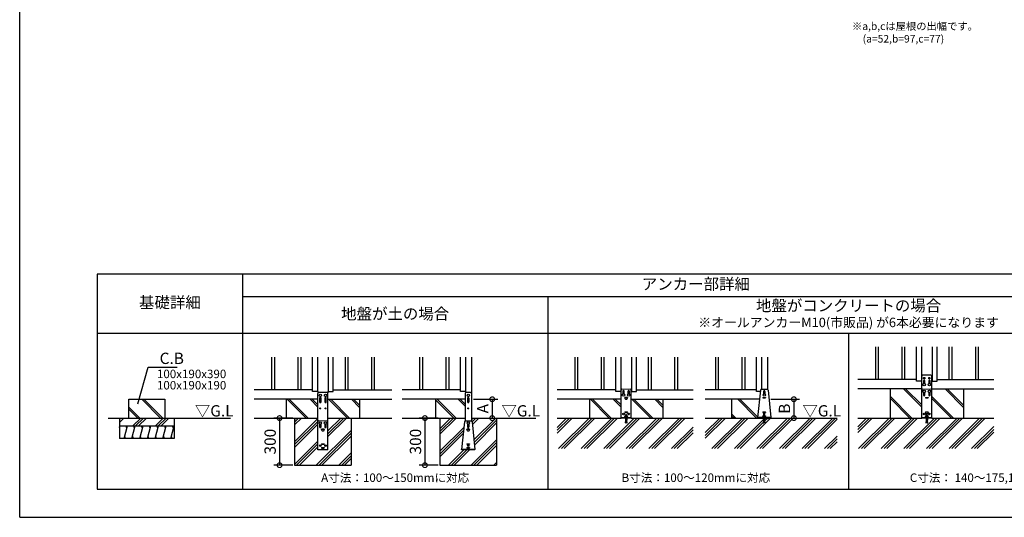
# Model space of a CAD drawing. Extents: x 220 to 16307, y -219 to 11106.
# Drawn here: x 220 to 10666, y 0 to 5281 of the extents above; entities that cross this region are included whole.
import ezdxf
from ezdxf.enums import TextEntityAlignment as Align

# ---------------------------------------------------------------- set-up
doc = ezdxf.new("R2010")
doc.units = 0
doc.header["$LTSCALE"] = 20
doc.header["$PDMODE"] = 3
doc.header["$PDSIZE"] = 2
doc.linetypes.add('HIDDEN', pattern=[0.375, 0.25, -0.125])
doc.layers.get('0').update_dxf_attribs({"linetype": 'CONTINUOUS'})
doc.layers.get('DEFPOINTS').update_dxf_attribs({"linetype": 'CONTINUOUS'})
for name, color, linetype in [('ブロック', 5, 'CONTINUOUS'), ('仕様書枠', 230, 'CONTINUOUS'), ('寸法', 4, 'CONTINUOUS'), ('文字', 7, 'CONTINUOUS'), ('破線', 2, 'HIDDEN'), ('細線', 5, 'CONTINUOUS'), ('部品1', 7, 'CONTINUOUS'), ('Ｇ．Ｌ', 30, 'CONTINUOUS')]:
    doc.layers.add(name, color=color, linetype=linetype)
doc.styles.add('MSPゴシック', font='txt')
doc.styles.add('STYLE1', font='isocp.shx', dxfattribs={"bigfont": 'bigfont.shx'})
doc.styles.add('STYLE2', font='txt')
doc.dimstyles.new('INABA_S40G', dxfattribs={"dimscale": 40, "dimtxt": 3, "dimasz": 2.5, "dimexe": 1.5, "dimexo": 0.5, "dimgap": 1, "dimtad": 3, "dimdec": 1, "dimdsep": 46, "dimtxsty": 'STYLE1', "dimblk1": 'DOTSMALL', "dimblk2": 'DOTSMALL', "dimsah": 1, "dimcen": 0, "dimclrt": 7, "dimadec": 0, "dimazin": 0, "dimtfac": 1, "dimtdec": 4, "dimtix": 1, "dimtmove": 0, "dimatfit": 3, "dimldrblk": 'DOTSMALL', "dimfxl": 1, "dimtolj": 1, "dimtzin": 0, "dimarcsym": 0})
doc.dimstyles.new('イナバ組説60', dxfattribs={"dimscale": 35, "dimtxt": 4, "dimasz": 2.5, "dimexe": 1.5, "dimexo": 0.5, "dimgap": 1, "dimtad": 3, "dimdec": 1, "dimdsep": 46, "dimtxsty": 'MSPゴシック', "dimblk1": 'DOTSMALL', "dimblk2": 'DOTSMALL', "dimsah": 1, "dimcen": 0, "dimclrt": 7, "dimadec": 0, "dimazin": 0, "dimtfac": 1, "dimtdec": 1, "dimtix": 1, "dimtmove": 0, "dimatfit": 3, "dimldrblk": 'DOTSMALL', "dimfxl": 1, "dimtolj": 1, "dimtzin": 0, "dimarcsym": 0})

# ---------------------------------------------------------------- blocks, each defined once
blk = doc.blocks.new('_DOTSMALL')
at = {"color": 0, "linetype": 'ByBlock', "ltscale": 50, "const_width": 0.5}
blk.add_lwpolyline([(-0.0625, 0, 1), (0.0625, 0, 1)], format="xyb", close=True, dxfattribs=at)
blk = doc.blocks.new('*D15')
at = {"layer": 'DEFPOINTS', "color": 0, "ltscale": 50}
for p in [(5013, 1253), (5067, 1053), (5233, 1053)]:
    blk.add_point(p, dxfattribs=at)
at = {"layer": '寸法', "color": 0, "lineweight": -2, "ltscale": 50}
for p, q in [((5033, 1253), (5293, 1253)), ((5233, 1253), (5233, 1053)), ((5087, 1053), (5293, 1053))]:
    blk.add_line(p, q, dxfattribs=at)
at = {"layer": '寸法', "color": 0, "lineweight": -2, "ltscale": 50, "xscale": 100, "yscale": 100, "zscale": 100}
for p, rotation in [((5233, 1253), 90), ((5233, 1053), 270)]:
    blk.add_blockref('_DOTSMALL', p, dxfattribs=dict(at, rotation=rotation))
at = {"layer": '寸法', "color": 7, "ltscale": 50, "insert": (5133, 1153), "char_height": 120, "attachment_point": 5, "rotation": 90, "style": 'STYLE1'}
blk.add_mtext('\\A1;A', dxfattribs=at)
blk = doc.blocks.new('*D16')
at = {"layer": 'DEFPOINTS', "color": 0, "ltscale": 50}
for p in [(8169, 1253), (8207, 1053), (8433, 1053)]:
    blk.add_point(p, dxfattribs=at)
at = {"layer": '寸法', "color": 0, "lineweight": -2, "ltscale": 50}
for p, q in [((8189, 1253), (8493, 1253)), ((8433, 1253), (8433, 1053)), ((8227, 1053), (8493, 1053))]:
    blk.add_line(p, q, dxfattribs=at)
at = {"layer": '寸法', "color": 0, "lineweight": -2, "ltscale": 50, "xscale": 100, "yscale": 100, "zscale": 100}
for p, rotation in [((8433, 1253), 90), ((8433, 1053), 270)]:
    blk.add_blockref('_DOTSMALL', p, dxfattribs=dict(at, rotation=rotation))
at = {"layer": '寸法', "color": 7, "ltscale": 50, "insert": (8333, 1153), "char_height": 120, "attachment_point": 5, "rotation": 90, "style": 'STYLE1'}
blk.add_mtext('\\A1;B', dxfattribs=at)
blk = doc.blocks.new('*D18')
at = {"layer": 'DEFPOINTS', "color": 0, "ltscale": 50}
for p in [(3137, 1053), (2977, 553), (3137, 553)]:
    blk.add_point(p, dxfattribs=at)
at = {"layer": '寸法', "color": 0, "lineweight": -2, "ltscale": 50}
for p, q in [((3117, 1053), (2917, 1053)), ((2977, 1053), (2977, 553)), ((3117, 553), (2917, 553))]:
    blk.add_line(p, q, dxfattribs=at)
at = {"layer": '寸法', "color": 0, "lineweight": -2, "ltscale": 50, "xscale": 100, "yscale": 100, "zscale": 100}
for p, rotation in [((2977, 1053), 90), ((2977, 553), 270)]:
    blk.add_blockref('_DOTSMALL', p, dxfattribs=dict(at, rotation=rotation))
at = {"layer": '寸法', "color": 7, "ltscale": 50, "insert": (2877, 803), "char_height": 120, "attachment_point": 5, "rotation": 90, "style": 'STYLE1'}
blk.add_mtext('\\A1;300', dxfattribs=at)
blk = doc.blocks.new('*D19')
at = {"layer": 'DEFPOINTS', "color": 0, "ltscale": 50}
for p in [(4679, 1053), (4519, 553), (4679, 553)]:
    blk.add_point(p, dxfattribs=at)
at = {"layer": '寸法', "color": 0, "lineweight": -2, "ltscale": 50}
for p, q in [((4659, 1053), (4459, 1053)), ((4519, 1053), (4519, 553)), ((4659, 553), (4459, 553))]:
    blk.add_line(p, q, dxfattribs=at)
at = {"layer": '寸法', "color": 0, "lineweight": -2, "ltscale": 50, "xscale": 100, "yscale": 100, "zscale": 100}
for p, rotation in [((4519, 1053), 90), ((4519, 553), 270)]:
    blk.add_blockref('_DOTSMALL', p, dxfattribs=dict(at, rotation=rotation))
at = {"layer": '寸法', "color": 7, "ltscale": 50, "insert": (4419, 803), "char_height": 120, "attachment_point": 5, "rotation": 90, "style": 'STYLE1'}
blk.add_mtext('\\A1;300', dxfattribs=at)

msp = doc.modelspace()

# ---------------------------------------------------------------- hatches: boundary and pattern name
at = {"layer": '細線', "ltscale": 50}
h = msp.add_hatch(dxfattribs=at)
h.set_pattern_fill('JIS_LC_8A', color=256, scale=22, angle=90)
h.set_pattern_definition([(135, (2175.65, -1165.9), (-121.3395, -121.3395), []), (135, (2175.65, -1143.9), (-121.3395, -121.3395), [])])
h.paths.add_polyline_path([(9789.35, 1362.98), (9453.36, 1362.98), (9453.36, 1052.98), (9789.35, 1052.98)])
h = msp.add_hatch(dxfattribs=at)
h.set_pattern_fill('JIS_LC_8A', color=256, scale=22, angle=90)
h.set_pattern_definition([(135, (2615.65, -1165.9), (-121.3395, -121.3395), []), (135, (2615.65, -1143.9), (-121.3395, -121.3395), [])])
h.paths.add_polyline_path([(10233.36, 1362.98), (9897.35, 1362.98), (9897.35, 1052.98), (10233.36, 1052.98)])
h = msp.add_hatch(dxfattribs=at)
h.set_pattern_fill('JIS_LC_8A', color=256, scale=22, angle=90)
h.set_pattern_definition([(135, (-3832.28, -1165.9), (-121.3395, -121.3395), []), (135, (-3832.28, -1143.9), (-121.3395, -121.3395), [])])
h.paths.add_polyline_path([(1758.02, 1252.98), (1378.02, 1252.98), (1378.02, 1052.98), (1758.02, 1052.98)])
h = msp.add_hatch(dxfattribs=at)
h.set_pattern_fill('JIS_LC_8A', color=256, scale=22, angle=90)
h.set_pattern_definition([(135, (-4231.1, -1165.9), (-121.3395, -121.3395), []), (135, (-4231.1, -1143.9), (-121.3395, -121.3395), [])])
h.paths.add_polyline_path([(3382.6, 1252.98), (3046.6, 1252.98), (3046.6, 1052.98), (3382.6, 1052.98)])
h = msp.add_hatch(dxfattribs=at)
h.set_pattern_fill('JIS_LC_8A', color=256, scale=22, angle=90)
h.set_pattern_definition([(135, (-3791.1, -1165.9), (-121.3395, -121.3395), []), (135, (-3791.1, -1143.9), (-121.3395, -121.3395), [])])
h.paths.add_polyline_path([(3826.6, 1252.98), (3490.6, 1252.98), (3490.6, 1052.98), (3826.6, 1052.98)])
h = msp.add_hatch(dxfattribs=at)
h.set_pattern_fill('JIS_LC_8A', color=256, scale=22, angle=90)
h.set_pattern_definition([(135, (-2661.1, -1165.9), (-121.3395, -121.3395), []), (135, (-2661.1, -1143.9), (-121.3395, -121.3395), [])])
h.paths.add_polyline_path([(4944.6, 1252.98), (4632.6, 1252.98), (4632.6, 1052.98), (4944.6, 1052.98)])
h = msp.add_hatch(dxfattribs=at)
h.set_pattern_fill('JIS_LC_8A', color=256, scale=22, angle=90)
h.set_pattern_definition([(135, (-1014.35, -1165.9), (-121.3395, -121.3395), []), (135, (-1014.35, -1143.9), (-121.3395, -121.3395), [])])
h.paths.add_polyline_path([(6599.35, 1252.98), (6263.35, 1252.98), (6263.35, 1052.98), (6599.35, 1052.98)])
h = msp.add_hatch(dxfattribs=at)
h.set_pattern_fill('JIS_LC_8A', color=256, scale=22, angle=90)
h.set_pattern_definition([(135, (-574.35, -1165.9), (-121.3395, -121.3395), []), (135, (-574.35, -1143.9), (-121.3395, -121.3395), [])])
h.paths.add_polyline_path([(7043.35, 1252.98), (6707.35, 1252.98), (6707.35, 1052.98), (7043.35, 1052.98)])
h = msp.add_hatch(dxfattribs=at)
h.set_pattern_fill('JIS_LC_8A', color=256, scale=22, angle=90)
h.set_pattern_definition([(135, (-1195.27, -1848.82), (-121.3395, -121.3395), []), (135, (-1195.27, -1826.82), (-121.3395, -121.3395), [])])
h.paths.add_polyline_path([(8068.05, 1252.98), (7772.6, 1252.98), (7772.6, 1052.98), (8048.6, 1052.98), (8048.6, 1057.58)])
h = msp.add_hatch(dxfattribs=at)
h.set_pattern_fill('PLAST', color=256, scale=26.7, angle=225)
h.set_pattern_definition([(225, (-3832.28, -1165.9), (119.8864, -119.8864), []), (225, (-3817.3, -1180.9), (119.8864, -119.8864), []), (225, (-3802.3, -1195.88), (119.8864, -119.8864), [])])
h.paths.add_polyline_path([(1858.02, 1052.98), (1278.02, 1052.98), (1278.02, 969.65), (1858.02, 969.65)])
at = {"layer": '細線', "linetype": 'HIDDEN', "ltscale": 10}
h = msp.add_hatch(dxfattribs=at)
h.set_pattern_fill('PLAST', color=256, scale=26.667, angle=45)
h.paths.add_polyline_path([(3490.59, 716.38), (3382.59, 716.38), (3382.6, 1052.98), (3136.59, 1052.98), (3136.59, 552.98), (3736.59, 552.98), (3736.59, 1052.98), (3490.6, 1052.98)])
h = msp.add_hatch(dxfattribs=at)
h.set_pattern_fill('PLAST', color=256, scale=26.666667, angle=45)
h.set_pattern_definition([(45, (-196126.11, 33323.2), (-119.73675, 119.73675), []), (45, (-196141.08, 33338.16), (-119.73675, 119.73675), []), (45, (-196156.05, 33353.13), (-119.73675, 119.73675), [])])
edge = h.paths.add_edge_path()
edge.add_line((5278.6, 1052.98), (5012.6, 1052.98))
edge.add_line((5012.6, 1052.98), (5012.6, 1021.9))
edge.add_arc((5009.54, 1012.38), 10, 5.684242, 72.217412, ccw=False)
edge.add_line((5019.5, 1013.37), (5049.06, 716.38))
edge.add_line((5049.06, 716.38), (4908.14, 716.38))
edge.add_line((4908.14, 716.38), (4937.7, 1013.37))
edge.add_arc((4947.65, 1012.38), 10, 107.782588, 174.315758, ccw=False)
edge.add_line((4944.6, 1021.9), (4944.6, 1052.98))
edge.add_line((4944.6, 1052.98), (4678.6, 1052.98))
edge.add_line((4678.6, 1052.98), (4678.6, 552.98))
edge.add_line((4678.6, 552.98), (5278.6, 552.98))
edge.add_line((5278.6, 552.98), (5278.6, 1052.98))
at = {"layer": '細線', "ltscale": 50}
h = msp.add_hatch(dxfattribs=at)
h.set_pattern_fill('PLAST', color=256, scale=26.667, angle=45)
h.paths.add_polyline_path([(7363.55, 1052.98), (6707.35, 1052.98), (6599.35, 1052.98), (5923.16, 1052.98), (5923.16, 728.6), (7363.55, 728.6)])
h.paths.add_polyline_path([(6651.52, 1025.66), (6651.43, 1025.09), (6653.35, 1025.38)], flags=16)
h.paths.add_polyline_path([(6664.02, 1002.71), (6658.74, 1001.92), (6655.77, 1021.7), (6661.05, 1022.49)], flags=16)
h = msp.add_hatch(dxfattribs=at)
h.set_pattern_fill('PLAST', color=256, scale=26.666667, angle=45)
h.set_pattern_definition([(45, (-191362.24, 36907.07), (-119.73675, 119.73675), []), (45, (-191377.21, 36922.03), (-119.73675, 119.73675), []), (45, (-191392.18, 36937), (-119.73675, 119.73675), [])])
h.paths.add_polyline_path([(8893.42, 1052.98), (8125.27, 1052.98), (8125.27, 1029.38), (8129.27, 1002.71), (8123.99, 1001.92), (8119.87, 1029.38), (8117.33, 1029.38), (8113.21, 1001.92), (8107.93, 1002.71), (8111.93, 1029.38), (8111.93, 1052.98), (7493.15, 1052.98), (7493.15, 728.6), (8893.42, 728.6)])
h = msp.add_hatch(dxfattribs=at)
h.set_pattern_fill('PLAST', color=256, scale=26.7, angle=45)
h.set_pattern_definition([(45, (-13795.57, 51.96), (-119.8864, 119.8864), []), (45, (-13810.55, 66.95), (-119.8864, 119.8864), []), (45, (-13825.54, 81.94), (-119.8864, 119.8864), [])])
h.paths.add_polyline_path([(10553.55, 1052.98), (9897.35, 1052.98), (9789.35, 1052.98), (9113.16, 1052.98), (9113.16, 728.6), (10553.55, 728.6)])
h.paths.add_polyline_path([(9841.52, 1025.66), (9841.43, 1025.09), (9843.35, 1025.38)], flags=16)
h.paths.add_polyline_path([(9854.02, 1002.71), (9848.74, 1001.92), (9845.78, 1021.7), (9851.05, 1022.49)], flags=16)
h = msp.add_hatch(dxfattribs=at)
h.set_pattern_fill('LINE', color=256, scale=25, angle=75, style=0)
h.set_pattern_definition([(75, (-10098.38, 9098.62), (-76.67036, 20.54376), [])])
h.paths.add_polyline_path([(1858.02, 836.31), (1858.02, 969.65), (1278.02, 969.65), (1278.02, 836.31)])

# ---------------------------------------------------------------- linework, layer by layer
at = {"layer": 'ブロック', "color": 0}
for p, q in [((9733.36, 1444.98), (9733.36, 1810.11)), ((9787.36, 1810.11), (9787.36, 1444.98)), ((9899.36, 1810.11), (9899.36, 1444.98)), ((9953.36, 1444.98), (9953.36, 1810.11)), ((3326.6, 1334.98), (3326.6, 1700.11)), ((3380.6, 1700.11), (3380.6, 1334.98)), ((3492.6, 1700.11), (3492.6, 1334.98)), ((3546.6, 1334.98), (3546.6, 1700.11)), ((4896.6, 1334.98), (4896.6, 1700.11)), ((4950.6, 1700.11), (4950.6, 1324.55)), ((5012.6, 1700.11), (5012.6, 1052.98)), ((6543.35, 1334.98), (6543.35, 1700.11)), ((6597.35, 1700.11), (6597.35, 1334.98)), ((6709.35, 1700.11), (6709.35, 1334.98)), ((6763.35, 1334.98), (6763.35, 1700.11)), ((8036.6, 1334.98), (8036.6, 1700.11)), ((8090.6, 1700.11), (8090.6, 1358.98)), ((8152.6, 1700.11), (8152.6, 1358.5)), ((9733.36, 1462.98), (9113.16, 1462.98)), ((9953.36, 1462.98), (10553.55, 1462.98)), ((8087.65, 1358.98), (8149.55, 1358.98)), ((9789.35, 1362.98), (9113.16, 1362.98)), ((9789.35, 1444.98), (9733.36, 1444.98)), ((9897.35, 1444.98), (9953.36, 1444.98)), ((9897.35, 1362.98), (10553.55, 1362.98)), ((3326.6, 1352.98), (2706.4, 1352.98)), ((3384.6, 1334.98), (3326.6, 1334.98)), ((3384.6, 1334.98), (3384.6, 1321.38)), ((3488.6, 1334.98), (3546.6, 1334.98)), ((3488.6, 1334.98), (3488.6, 1321.38)), ((3546.6, 1352.98), (4166.8, 1352.98)), ((4896.6, 1352.98), (4276.4, 1352.98)), ((4950.6, 1334.98), (4896.6, 1334.98)), ((4944.6, 1315.38), (4944.6, 1021.9)), ((5002.75, 1325.38), (4954.45, 1325.38)), ((5012.6, 1315.38), (5012.6, 1021.9)), ((6543.35, 1352.98), (5923.16, 1352.98)), ((6599.35, 1334.98), (6543.35, 1334.98)), ((6707.35, 1334.98), (6763.35, 1334.98)), ((6763.35, 1352.98), (7363.55, 1352.98)), ((8036.6, 1352.98), (7493.15, 1352.98)), ((8076.21, 1334.98), (8036.6, 1334.98)), ((8077.7, 1349.97), (8048.6, 1057.58)), ((8159.5, 1349.97), (8188.6, 1057.58)), ((3382.6, 1252.98), (2706.4, 1252.98)), ((3490.6, 1252.98), (4166.8, 1252.98)), ((4944.6, 1252.98), (4276.4, 1252.98)), ((6599.35, 1252.98), (5923.16, 1252.98)), ((6707.35, 1252.98), (7363.55, 1252.98)), ((8068.05, 1252.98), (7493.15, 1252.98)), ((6633.35, 1059.58), (6673.35, 1059.58)), ((6633.35, 1057.58), (6633.35, 1059.58)), ((6642.02, 1070.25), (6640.02, 1068.25)), ((6640.02, 1059.58), (6640.02, 1068.25)), ((6640.02, 1068.25), (6666.68, 1068.25)), ((6642.02, 1070.25), (6664.68, 1070.25)), ((6643.35, 1071.18), (6646.68, 1071.18)), ((6643.35, 1071.18), (6643.35, 1070.25)), ((6646.68, 1084.25), (6660.02, 1084.25)), ((6646.68, 1059.58), (6646.68, 1084.25)), ((6646.68, 1052.98), (6646.68, 1029.38)), ((6648.68, 1092.42), (6658.02, 1092.42)), ((6648.68, 1089.75), (6648.68, 1092.42)), ((6648.68, 1089.75), (6658.02, 1089.75)), ((6650.02, 1084.25), (6650.02, 1089.75)), ((6656.68, 1084.25), (6656.68, 1089.75)), ((6658.02, 1089.75), (6658.02, 1092.42)), ((6660.02, 1059.58), (6660.02, 1084.25)), ((6660.02, 1071.18), (6663.35, 1071.18)), ((6660.02, 1052.98), (6660.02, 1029.38)), ((6663.35, 1071.18), (6663.35, 1070.25)), ((6664.68, 1070.25), (6666.68, 1068.25)), ((6666.68, 1059.58), (6666.68, 1068.25)), ((6673.35, 1057.58), (6673.35, 1059.58)), ((8188.6, 1057.58), (8048.6, 1057.58)), ((8048.6, 1052.98), (8048.6, 1057.58)), ((8188.6, 1052.98), (8048.6, 1052.98)), ((8098.6, 1059.58), (8138.6, 1059.58)), ((8098.6, 1057.58), (8098.6, 1059.58)), ((8107.27, 1070.25), (8105.27, 1068.25)), ((8105.27, 1059.58), (8105.27, 1068.25)), ((8105.27, 1068.25), (8131.93, 1068.25)), ((8107.27, 1070.25), (8129.93, 1070.25)), ((8108.6, 1071.18), (8111.93, 1071.18)), ((8108.6, 1071.18), (8108.6, 1070.25)), ((8111.93, 1084.25), (8125.27, 1084.25)), ((8111.93, 1059.58), (8111.93, 1084.25)), ((8111.93, 1052.98), (8111.93, 1029.38)), ((8113.93, 1092.42), (8123.27, 1092.42)), ((8113.93, 1089.75), (8113.93, 1092.42)), ((8113.93, 1089.75), (8123.27, 1089.75)), ((8115.27, 1084.25), (8115.27, 1089.75)), ((8121.93, 1084.25), (8121.93, 1089.75)), ((8123.27, 1089.75), (8123.27, 1092.42)), ((8125.27, 1059.58), (8125.27, 1084.25)), ((8125.27, 1071.18), (8128.6, 1071.18)), ((8125.27, 1052.98), (8125.27, 1029.38)), ((8128.6, 1071.18), (8128.6, 1070.25)), ((8129.93, 1070.25), (8131.93, 1068.25)), ((8131.93, 1059.58), (8131.93, 1068.25)), ((8138.6, 1057.58), (8138.6, 1059.58)), ((8188.6, 1052.98), (8188.6, 1057.58)), ((9823.35, 1059.58), (9863.35, 1059.58)), ((9823.35, 1057.58), (9823.35, 1059.58)), ((9832.02, 1070.25), (9830.02, 1068.25)), ((9830.02, 1059.58), (9830.02, 1068.25)), ((9830.02, 1068.25), (9856.68, 1068.25)), ((9832.02, 1070.25), (9854.68, 1070.25)), ((9833.35, 1071.18), (9836.68, 1071.18)), ((9833.35, 1071.18), (9833.35, 1070.25)), ((9836.68, 1084.25), (9850.02, 1084.25)), ((9836.68, 1059.58), (9836.68, 1084.25)), ((9836.68, 1052.98), (9836.68, 1029.38)), ((9838.68, 1092.42), (9848.02, 1092.42)), ((9838.68, 1089.75), (9838.68, 1092.42)), ((9838.68, 1089.75), (9848.02, 1089.75)), ((9840.02, 1084.25), (9840.02, 1089.75)), ((9846.68, 1084.25), (9846.68, 1089.75)), ((9848.02, 1089.75), (9848.02, 1092.42)), ((9850.02, 1059.58), (9850.02, 1084.25)), ((9850.02, 1071.18), (9853.35, 1071.18)), ((9850.02, 1052.98), (9850.02, 1029.38)), ((9853.35, 1071.18), (9853.35, 1070.25)), ((9854.68, 1070.25), (9856.68, 1068.25)), ((9856.68, 1059.58), (9856.68, 1068.25)), ((9863.35, 1057.58), (9863.35, 1059.58)), ((4937.7, 1013.37), (4908.6, 720.98)), ((4947.65, 1022.38), (5009.54, 1022.38)), ((5019.5, 1013.37), (5048.6, 720.98)), ((6646.68, 1029.38), (6642.68, 1002.71)), ((6642.68, 1002.71), (6647.96, 1001.92)), ((6643.28, 1006.67), (6648.55, 1005.88)), ((6643.87, 1010.62), (6649.14, 1009.83)), ((6644.46, 1014.58), (6649.74, 1013.79)), ((6645.06, 1018.54), (6650.33, 1017.75)), ((6645.65, 1022.49), (6650.92, 1021.7)), ((6646.24, 1026.45), (6651.52, 1025.66)), ((6652.08, 1029.38), (6647.96, 1001.92)), ((6652.08, 1029.38), (6654.62, 1029.38)), ((6658.74, 1001.92), (6654.62, 1029.38)), ((6655.18, 1025.66), (6660.46, 1026.45)), ((6655.77, 1021.7), (6661.05, 1022.49)), ((6656.37, 1017.75), (6661.64, 1018.54)), ((6656.96, 1013.79), (6662.24, 1014.58)), ((6657.55, 1009.83), (6662.83, 1010.62)), ((6658.15, 1005.88), (6663.42, 1006.67)), ((6658.74, 1001.92), (6664.02, 1002.71)), ((6664.02, 1002.71), (6660.02, 1029.38)), ((8111.93, 1029.38), (8107.93, 1002.71)), ((8107.93, 1002.71), (8113.21, 1001.92)), ((8108.53, 1006.67), (8113.8, 1005.88)), ((8109.12, 1010.62), (8114.39, 1009.83)), ((8109.71, 1014.58), (8114.99, 1013.79)), ((8110.31, 1018.54), (8115.58, 1017.75)), ((8110.9, 1022.49), (8116.17, 1021.7)), ((8111.49, 1026.45), (8116.77, 1025.66)), ((8117.33, 1029.38), (8113.21, 1001.92)), ((8117.33, 1029.38), (8119.87, 1029.38)), ((8123.99, 1001.92), (8119.87, 1029.38)), ((8120.43, 1025.66), (8125.71, 1026.45)), ((8121.03, 1021.7), (8126.3, 1022.49)), ((8121.62, 1017.75), (8126.89, 1018.54)), ((8122.21, 1013.79), (8127.49, 1014.58)), ((8122.81, 1009.83), (8128.08, 1010.62)), ((8123.4, 1005.88), (8128.67, 1006.67)), ((8123.99, 1001.92), (8129.27, 1002.71)), ((8129.27, 1002.71), (8125.27, 1029.38)), ((9836.68, 1029.38), (9832.68, 1002.71)), ((9832.68, 1002.71), (9837.96, 1001.92)), ((9833.28, 1006.67), (9838.55, 1005.88)), ((9833.87, 1010.62), (9839.14, 1009.83)), ((9834.46, 1014.58), (9839.74, 1013.79)), ((9835.06, 1018.54), (9840.33, 1017.75)), ((9835.65, 1022.49), (9840.92, 1021.7)), ((9836.24, 1026.45), (9841.52, 1025.66)), ((9842.08, 1029.38), (9837.96, 1001.92)), ((9842.08, 1029.38), (9844.62, 1029.38)), ((9848.74, 1001.92), (9844.62, 1029.38)), ((9845.18, 1025.66), (9850.46, 1026.45)), ((9845.78, 1021.7), (9851.05, 1022.49)), ((9846.37, 1017.75), (9851.64, 1018.54)), ((9846.96, 1013.79), (9852.24, 1014.58)), ((9847.56, 1009.83), (9852.83, 1010.62)), ((9848.15, 1005.88), (9853.42, 1006.67)), ((9848.74, 1001.92), (9854.02, 1002.71)), ((9854.02, 1002.71), (9850.02, 1029.38)), ((5048.6, 720.98), (4908.6, 720.98)), ((4908.6, 716.38), (4908.6, 720.98)), ((5048.6, 716.38), (4908.6, 716.38)), ((5048.6, 716.38), (5048.6, 720.98))]:
    msp.add_line(p, q, dxfattribs=at)
at = {"layer": 'ブロック', "color": 0, "ltscale": 50}
for p, q in [((9453.36, 1362.98), (9453.36, 1052.98)), ((10233.36, 1362.98), (10233.36, 1052.98)), ((3046.6, 1252.98), (3046.6, 1052.98)), ((3826.6, 1252.98), (3826.6, 1052.98)), ((4632.6, 1252.98), (4632.6, 1052.98)), ((6263.35, 1252.98), (6263.35, 1052.98)), ((7043.35, 1252.98), (7043.35, 1052.98)), ((7772.6, 1252.98), (7772.6, 1052.98)), ((1278.02, 1052.98), (1278.02, 836.31)), ((1858.02, 1052.98), (1858.02, 836.31)), ((3136.59, 1052.98), (3136.59, 552.98)), ((3736.59, 1052.98), (3736.59, 552.98)), ((4678.6, 1052.98), (4678.6, 552.98)), ((5278.6, 1052.98), (5278.6, 552.98)), ((1278.02, 969.65), (1858.02, 969.65)), ((1858.02, 836.31), (1278.02, 836.31)), ((3136.59, 552.98), (3736.59, 552.98)), ((4678.6, 552.98), (5278.6, 552.98))]:
    msp.add_line(p, q, dxfattribs=at)
at = {"layer": 'ブロック', "color": 0}
for centre in [(9815.36, 1406.98), (9871.36, 1406.98), (3408.6, 1295.38), (3464.6, 1295.38), (4978.6, 1295.38), (6625.35, 1296.98), (6681.35, 1296.98), (8118.6, 1296.98), (9815.36, 1336.98), (9871.36, 1336.98)]:
    msp.add_circle(centre, 13, dxfattribs=at)
for centre, start, end in [((8087.65, 1348.98), 90, 174.315758), ((8149.55, 1348.98), 5.684242, 90), ((4954.6, 1315.38), 90, 180), ((5002.6, 1315.38), 0, 90), ((4947.65, 1012.38), 90, 174.315758), ((5009.54, 1012.38), 5.684242, 90)]:
    msp.add_arc(centre, 10, start, end, dxfattribs=at)
at = {"layer": 'ブロック'}
for centre, radius, start, end in [((6643.35, 1065.24), 4.49, 42.080488, 137.919512), ((6653.35, 1054.19), 15.56, 64.630202, 115.369798), ((6663.35, 1065.24), 4.49, 42.080488, 137.919512), ((8108.6, 1065.24), 4.49, 42.080488, 137.919512), ((8118.6, 1054.19), 15.56, 64.630202, 115.369798), ((8128.6, 1065.24), 4.49, 42.080488, 137.919512), ((9833.35, 1065.24), 4.49, 42.080488, 137.919512), ((9843.35, 1054.19), 15.56, 64.630202, 115.369798), ((9853.35, 1065.24), 4.49, 42.080488, 137.919512)]:
    msp.add_arc(centre, radius, start, end, dxfattribs=at)
at = {"layer": '仕様書枠', "ltscale": 50}
for q in [(220, 11105.6), (16307.2, 0), (16307.2, 0)]:
    msp.add_line((220, 0), q, dxfattribs=at)
at = {"layer": '破線', "ltscale": 5}
for p, q in [((4944.6, 1052.98), (4944.6, 1021.9)), ((5012.6, 1052.98), (5012.6, 1021.9))]:
    msp.add_line(p, q, dxfattribs=at)
at = {"layer": '細線', "ltscale": 50}
for p, q in [((9298.36, 1810.11), (9298.36, 1462.98)), ((9328.36, 1810.11), (9328.36, 1462.98)), ((9578.36, 1810.11), (9578.36, 1462.98)), ((9608.36, 1810.11), (9608.36, 1462.98)), ((10078.36, 1810.11), (10078.36, 1462.98)), ((10108.36, 1810.11), (10108.36, 1462.98)), ((10358.36, 1810.11), (10358.36, 1462.98)), ((10388.36, 1810.11), (10388.36, 1462.98)), ((2891.6, 1700.11), (2891.6, 1352.98)), ((2921.6, 1700.11), (2921.6, 1352.98)), ((3171.6, 1700.11), (3171.6, 1352.98)), ((3201.6, 1700.11), (3201.6, 1352.98)), ((3671.6, 1700.11), (3671.6, 1352.98)), ((3701.6, 1700.11), (3701.6, 1352.98)), ((3951.6, 1700.11), (3951.6, 1352.98)), ((3981.6, 1700.11), (3981.6, 1352.98)), ((4461.6, 1700.11), (4461.6, 1352.98)), ((4491.6, 1700.11), (4491.6, 1352.98)), ((4741.6, 1700.11), (4741.6, 1352.98)), ((4771.6, 1700.11), (4771.6, 1352.98)), ((6108.35, 1700.11), (6108.35, 1352.98)), ((6138.35, 1700.11), (6138.35, 1352.98)), ((6388.35, 1700.11), (6388.35, 1352.98)), ((6418.35, 1700.11), (6418.35, 1352.98)), ((6888.35, 1700.11), (6888.35, 1352.98)), ((6918.35, 1700.11), (6918.35, 1352.98)), ((7168.35, 1700.11), (7168.35, 1352.98)), ((7198.35, 1700.11), (7198.35, 1352.98)), ((7601.6, 1700.11), (7601.6, 1352.98)), ((7631.6, 1700.11), (7631.6, 1352.98)), ((7881.6, 1700.11), (7881.6, 1352.98)), ((7911.6, 1700.11), (7911.6, 1352.98)), ((1357.03, 941.66), (1349.53, 969.65)), ((1439.2, 941.66), (1431.7, 969.65)), ((1521.38, 941.66), (1513.88, 969.65)), ((1603.55, 941.66), (1596.05, 969.65)), ((1685.73, 941.66), (1678.23, 969.65)), ((1767.9, 941.66), (1760.4, 969.65)), ((1850.08, 941.66), (1842.58, 969.65)), ((1343.8, 836.31), (1336.3, 864.3)), ((1425.97, 836.31), (1418.47, 864.3)), ((1508.15, 836.31), (1500.65, 864.3)), ((1590.32, 836.31), (1582.82, 864.3)), ((1672.5, 836.31), (1665, 864.3)), ((1754.67, 836.31), (1747.17, 864.3)), ((1836.85, 836.31), (1829.35, 864.3))]:
    msp.add_line(p, q, dxfattribs=at)
at = {"layer": '細線'}
for p, q in [((9807.36, 1446.98), (9807.36, 1417.23)), ((9823.36, 1417.23), (9823.36, 1446.98)), ((9863.36, 1446.98), (9863.36, 1417.23)), ((9879.36, 1417.23), (9879.36, 1446.98)), ((3400.6, 1265.38), (3400.6, 1225.38)), ((3416.6, 1225.38), (3416.6, 1265.38)), ((3456.6, 1265.38), (3456.6, 1225.38)), ((3472.6, 1225.38), (3472.6, 1265.38)), ((4970.6, 1265.38), (4970.6, 1225.38)), ((4986.6, 1265.38), (4986.6, 1225.38)), ((6617.35, 1336.98), (6617.35, 1307.22)), ((6633.35, 1307.23), (6633.35, 1336.98)), ((6638.35, 1271.98), (6638.35, 1267.98)), ((6668.33, 1272.18), (6638.37, 1272.18)), ((6639.35, 1272.98), (6667.35, 1272.98)), ((6639.35, 1272.18), (6639.35, 1267.58)), ((6641.59, 1258.61), (6639.35, 1267.58)), ((6639.35, 1266.98), (6639.5, 1266.98)), ((6645.47, 1255.58), (6661.23, 1255.58)), ((6665.11, 1258.61), (6667.35, 1267.58)), ((6667.2, 1266.98), (6667.35, 1266.98)), ((6667.35, 1267.58), (6667.35, 1272.18)), ((6668.35, 1271.98), (6668.35, 1267.98)), ((6673.35, 1336.98), (6673.35, 1307.23)), ((6689.35, 1307.23), (6689.35, 1336.98)), ((8103.6, 1271.98), (8103.6, 1267.98)), ((8104.6, 1272.98), (8132.6, 1272.98)), ((8104.6, 1266.98), (8132.6, 1266.98)), ((8110.6, 1336.98), (8110.6, 1307.23)), ((8126.6, 1336.98), (8126.6, 1307.23)), ((8133.6, 1271.98), (8133.6, 1267.98)), ((9807.35, 1326.73), (9807.35, 1296.98)), ((9823.35, 1296.98), (9823.35, 1326.73)), ((9828.35, 1271.98), (9828.35, 1267.98)), ((9829.35, 1272.98), (9857.35, 1272.98)), ((9829.35, 1266.98), (9829.5, 1266.98)), ((9829.35, 1266.98), (9857.35, 1266.98)), ((9857.2, 1266.98), (9857.35, 1266.98)), ((9858.35, 1271.98), (9858.35, 1267.98)), ((9863.35, 1326.73), (9863.35, 1296.98)), ((9879.35, 1296.98), (9879.35, 1326.73)), ((6638.35, 1116.98), (6638.35, 1112.98)), ((6638.35, 1076.98), (6638.35, 1072.98)), ((6639.35, 1117.98), (6667.35, 1117.98)), ((6639.35, 1111.98), (6667.35, 1111.98)), ((6639.35, 1077.98), (6646.68, 1077.98)), ((6639.35, 1071.98), (6646.68, 1071.98)), ((6660.02, 1077.98), (6667.35, 1077.98)), ((6660.02, 1071.98), (6667.35, 1071.98)), ((6668.35, 1116.98), (6668.35, 1112.98)), ((6668.35, 1076.98), (6668.35, 1072.98)), ((8103.6, 1116.98), (8103.6, 1112.98)), ((8103.6, 1076.98), (8103.6, 1072.98)), ((8104.6, 1117.98), (8132.6, 1117.98)), ((8104.6, 1111.98), (8132.6, 1111.98)), ((8104.6, 1077.98), (8111.93, 1077.98)), ((8104.6, 1071.98), (8111.93, 1071.98)), ((8125.27, 1077.98), (8132.6, 1077.98)), ((8125.27, 1071.98), (8132.6, 1071.98)), ((8133.6, 1116.98), (8133.6, 1112.98)), ((8133.6, 1076.98), (8133.6, 1072.98)), ((9858.35, 1117.18), (9828.35, 1117.18)), ((9828.35, 1116.98), (9828.35, 1112.98)), ((9828.35, 1076.98), (9828.35, 1072.98)), ((9829.35, 1117.98), (9857.35, 1117.98)), ((9829.35, 1117.18), (9829.35, 1112.58)), ((9831.59, 1103.61), (9829.35, 1112.58)), ((9829.35, 1111.98), (9829.5, 1111.98)), ((9829.35, 1077.98), (9836.68, 1077.98)), ((9829.35, 1071.98), (9836.68, 1071.98)), ((9835.47, 1100.58), (9851.23, 1100.58)), ((9850.02, 1077.98), (9857.35, 1077.98)), ((9850.02, 1071.98), (9857.35, 1071.98)), ((9855.11, 1103.61), (9857.35, 1112.58)), ((9857.2, 1111.98), (9857.35, 1111.98)), ((9857.35, 1112.58), (9857.35, 1117.18)), ((9858.35, 1116.98), (9858.35, 1112.98)), ((9858.35, 1076.98), (9858.35, 1072.98)), ((3400.59, 990.13), (3400.59, 960.38)), ((3416.59, 960.38), (3416.59, 990.13)), ((3456.59, 990.13), (3456.59, 960.38)), ((3472.59, 960.38), (3472.59, 990.13)), ((4970.6, 990.13), (4970.6, 960.38)), ((4986.6, 990.13), (4986.6, 960.38)), ((3421.59, 935.38), (3421.59, 931.38)), ((3451.57, 935.58), (3421.62, 935.58)), ((3422.59, 936.38), (3450.59, 936.38)), ((3422.59, 935.58), (3422.59, 930.98)), ((3424.84, 922.01), (3422.59, 930.98)), ((3422.59, 930.38), (3422.74, 930.38)), ((3428.72, 918.98), (3444.47, 918.98)), ((3448.35, 922.01), (3450.59, 930.98)), ((3450.44, 930.38), (3450.59, 930.38)), ((3450.59, 930.98), (3450.59, 935.58)), ((3451.59, 935.38), (3451.59, 931.38)), ((4993.6, 935.58), (4963.6, 935.58)), ((4963.6, 935.38), (4963.6, 931.38)), ((4964.6, 936.38), (4992.6, 936.38)), ((4964.6, 935.58), (4964.6, 930.98)), ((4966.84, 922.01), (4964.6, 930.98)), ((4970.72, 918.98), (4986.48, 918.98)), ((4990.36, 922.01), (4992.6, 930.98)), ((4992.6, 930.98), (4992.6, 935.58)), ((4993.6, 935.38), (4993.6, 931.38)), ((3421.59, 780.38), (3421.59, 776.38)), ((3421.59, 740.38), (3421.59, 736.38)), ((3422.59, 781.38), (3450.59, 781.38)), ((3422.59, 775.38), (3450.59, 775.38)), ((3422.59, 741.38), (3450.59, 741.38)), ((3422.59, 735.38), (3450.59, 735.38)), ((3451.59, 780.38), (3451.59, 776.38)), ((3451.59, 740.38), (3451.59, 736.38)), ((4963.6, 780.38), (4963.6, 776.38)), ((4963.6, 740.38), (4963.6, 736.38)), ((4964.6, 781.38), (4992.6, 781.38)), ((4964.6, 775.38), (4992.6, 775.38)), ((4964.6, 741.38), (4992.6, 741.38)), ((4964.6, 735.38), (4992.6, 735.38)), ((4993.6, 780.38), (4993.6, 776.38)), ((4993.6, 740.38), (4993.6, 736.38))]:
    msp.add_line(p, q, dxfattribs=at)
for centre, radius in [((9815.36, 1476.98), 8), ((9871.36, 1476.98), 8), ((3408.6, 1155.38), 5), ((3464.6, 1155.38), 5), ((4978.6, 1155.38), 5), ((6625.35, 1096.98), 8), ((6681.35, 1096.98), 8), ((9815.35, 1096.98), 8), ((9871.35, 1096.98), 8), ((3408.59, 1000.38), 13), ((3464.59, 1000.38), 13), ((4978.6, 1000.38), 13), ((3408.59, 760.38), 8), ((3464.59, 760.38), 8), ((4978.6, 760.38), 8)]:
    msp.add_circle(centre, radius, dxfattribs=at)
for centre, radius, start, end in [((9815.36, 1446.98), 8, 0, 180), ((9871.36, 1446.98), 8, 0, 180), ((3408.6, 1265.38), 8, 0, 180), ((3464.6, 1265.38), 8, 0, 180), ((4978.6, 1265.38), 8, 0, 180), ((6625.35, 1336.98), 8, 0, 180), ((6639.35, 1271.98), 1, 90, 180), ((6639.35, 1267.98), 1, 180, 270), ((6645.47, 1259.58), 4, 194.036243, 270), ((6661.23, 1259.58), 4, 270, 345.963757), ((6667.35, 1271.98), 1, 0, 90), ((6667.35, 1267.98), 1, 270, 0), ((6681.36, 1336.98), 8, 0, 180), ((8104.6, 1271.98), 1, 90, 180), ((8104.6, 1267.98), 1, 180, 270), ((8118.6, 1336.98), 8, 0, 180), ((8132.6, 1271.98), 1, 0, 90), ((8132.6, 1267.98), 1, 270, 0), ((9815.35, 1296.98), 8, 180, 0), ((9829.35, 1271.98), 1, 90, 180), ((9829.35, 1267.98), 1, 180, 270), ((9857.35, 1271.98), 1, 0, 90), ((9857.35, 1267.98), 1, 270, 0), ((9871.35, 1296.98), 8, 180, 0), ((3408.6, 1225.38), 8, 180, 0), ((3464.6, 1225.38), 8, 180, 0), ((4978.6, 1225.38), 8, 180, 0), ((6639.35, 1116.98), 1, 90, 180), ((6639.35, 1112.98), 1, 180, 270), ((6639.35, 1076.98), 1, 90, 180), ((6639.35, 1072.98), 1, 180, 270), ((6653.35, 1096.98), 8, 244.67893, 245.375682), ((6653.35, 1096.98), 8, 294.624318, 295.32107), ((6667.35, 1116.98), 1, 0, 90), ((6667.35, 1112.98), 1, 270, 0), ((6667.35, 1076.98), 1, 0, 90), ((6667.35, 1072.98), 1, 270, 0), ((8104.6, 1116.98), 1, 90, 180), ((8104.6, 1112.98), 1, 180, 270), ((8104.6, 1076.98), 1, 90, 180), ((8104.6, 1072.98), 1, 180, 270), ((8118.6, 1096.98), 8, 305.685335, 234.314665), ((8118.6, 1096.98), 8, 244.67893, 245.375682), ((8118.6, 1096.98), 8, 294.624318, 295.32107), ((8132.6, 1116.98), 1, 0, 90), ((8132.6, 1112.98), 1, 270, 0), ((8132.6, 1076.98), 1, 0, 90), ((8132.6, 1072.98), 1, 270, 0), ((9829.35, 1116.98), 1, 90, 180), ((9829.35, 1112.98), 1, 180, 270), ((9829.35, 1076.98), 1, 90, 180), ((9829.35, 1072.98), 1, 180, 270), ((9835.47, 1104.58), 4, 194.036243, 270), ((9843.35, 1096.98), 8, 244.67893, 245.375682), ((9843.35, 1096.98), 8, 294.624318, 295.32107), ((9851.23, 1104.58), 4, 270, 345.963757), ((9857.35, 1116.98), 1, 0, 90), ((9857.35, 1112.98), 1, 270, 0), ((9857.35, 1076.98), 1, 0, 90), ((9857.35, 1072.98), 1, 270, 0), ((3408.59, 960.38), 8, 180, 0), ((3464.59, 960.38), 8, 180, 0), ((4978.6, 960.38), 8, 180, 0), ((3422.59, 935.38), 1, 90, 180), ((3422.59, 931.38), 1, 180, 270), ((3428.72, 922.98), 4, 194.036243, 270), ((3444.47, 922.98), 4, 270, 345.963757), ((3450.59, 935.38), 1, 0, 90), ((3450.59, 931.38), 1, 270, 0), ((4964.6, 935.38), 1, 90, 180), ((4964.6, 931.38), 1, 180, 270), ((4970.72, 922.98), 4, 194.036243, 270), ((4986.48, 922.98), 4, 270, 345.963757), ((4992.6, 935.38), 1, 0, 90), ((4992.6, 931.38), 1, 270, 0), ((3422.59, 780.38), 1, 90, 180), ((3422.59, 776.38), 1, 180, 270), ((3422.59, 740.38), 1, 90, 180), ((3422.59, 736.38), 1, 180, 270), ((3450.59, 780.38), 1, 0, 90), ((3450.59, 776.38), 1, 270, 0), ((3450.59, 740.38), 1, 0, 90), ((3450.59, 736.38), 1, 270, 0), ((4964.6, 780.38), 1, 90, 180), ((4964.6, 776.38), 1, 180, 270), ((4964.6, 740.38), 1, 90, 180), ((4964.6, 736.38), 1, 180, 270), ((4992.6, 780.38), 1, 0, 90), ((4992.6, 776.38), 1, 270, 0), ((4992.6, 740.38), 1, 0, 90), ((4992.6, 736.38), 1, 270, 0)]:
    msp.add_arc(centre, radius, start, end, dxfattribs=at)
at = {"layer": '部品1', "ltscale": 100}
for p, q in [((1043.6, 2580), (1043.6, 300)), ((12203.6, 2580), (1043.6, 2580)), ((2583.6, 2580), (2583.6, 300)), ((12203.6, 2340), (2583.6, 2340)), ((5823.6, 2340), (5823.6, 300)), ((12203.6, 1950), (1043.6, 1950)), ((9013.6, 1950), (9013.6, 300)), ((1043.6, 300), (12203.6, 300))]:
    msp.add_line(p, q, dxfattribs=at)
at = {"layer": '部品1'}
for p, q in [((9789.35, 1052.98), (9789.36, 1496.98)), ((9887.36, 1506.98), (9799.36, 1506.98)), ((9897.36, 1052.98), (9897.36, 1496.98)), ((3382.59, 716.38), (3382.6, 1315.38)), ((3480.6, 1325.38), (3392.6, 1325.38)), ((3490.59, 716.38), (3490.6, 1315.38)), ((6599.35, 1052.98), (6599.35, 1349.2)), ((6707.35, 1052.98), (6707.35, 1349.37)), ((1378.02, 1252.98), (1758.02, 1252.98)), ((1378.02, 1052.98), (1378.02, 1252.98)), ((1758.02, 1252.98), (1758.02, 1052.98))]:
    msp.add_line(p, q, dxfattribs=at)
at = {"layer": '部品1', "linetype": 'Continuous', "lineweight": 15}
for p, q in [((6697.36, 1358.98), (6609.35, 1358.98)), ((9887.35, 1358.98), (9799.35, 1358.98)), ((6599.35, 1057.58), (6707.35, 1057.58)), ((6599.35, 1052.98), (6707.35, 1052.98)), ((9789.35, 1057.58), (9897.35, 1057.58)), ((9789.35, 1052.98), (9897.35, 1052.98)), ((3480.59, 1022.38), (3392.59, 1022.38)), ((3382.59, 720.98), (3490.59, 720.98)), ((3382.59, 716.38), (3490.59, 716.38))]:
    msp.add_line(p, q, dxfattribs=at)
at = {"layer": '部品1'}
for centre, start, end in [((9799.36, 1496.98), 90, 180), ((9887.36, 1496.98), 0, 90), ((6609.35, 1348.98), 90, 180), ((6697.36, 1348.98), 0, 90), ((9799.35, 1348.98), 90, 180), ((9887.36, 1348.98), 0, 90), ((3392.6, 1315.38), 90, 180), ((3480.6, 1315.38), 0, 90), ((3392.59, 1012.38), 90, 180)]:
    msp.add_arc(centre, 10, start, end, dxfattribs=at)
at = {"layer": '部品1', "lineweight": 15}
msp.add_arc((3480.59, 1012.38), 10, 0, 90, dxfattribs=at)
at = {"layer": 'Ｇ．Ｌ'}
for p, q in [((1157.58, 1052.98), (2455.64, 1052.98)), ((2706.4, 1052.98), (3382.6, 1052.98)), ((3490.6, 1052.98), (4166.8, 1052.98)), ((4276.4, 1052.98), (4944.6, 1052.98)), ((5012.6, 1052.98), (5695.28, 1052.98)), ((5923.16, 1052.98), (6599.35, 1052.98)), ((6707.35, 1052.98), (7363.55, 1052.98)), ((7493.15, 1052.98), (8893.42, 1052.98)), ((9113.16, 1052.98), (9789.35, 1052.98)), ((9897.35, 1052.98), (10553.55, 1052.98))]:
    msp.add_line(p, q, dxfattribs=at)

# ---------------------------------------------------------------- texts
at = {"layer": '寸法', "color": 7, "ltscale": 50, "style": 'STYLE2'}
for s, p in [('A寸法：100～150mmに対応', (4203.6, 375.5)), ('B寸法：100～120mmに対応', (7393.6, 375.5)), ('C寸法： 140～175,190mmに対応', (10583.6, 375.5))]:
    msp.add_text(s, height=90, dxfattribs=at).set_placement(p, align=Align.CENTER)
at = {"layer": '寸法', "color": 7, "ltscale": 50, "insert": (1704.73, 1687.13), "char_height": 120, "width": 1, "attachment_point": 4, "style": 'STYLE1'}
msp.add_mtext('\\A1;C.B', dxfattribs=at)
at = {"layer": '文字', "style": 'MSPゴシック'}
msp.add_text('※オールアンカーM10(市販品) が6本必要になります', height=100, dxfattribs=at).set_placement((9013.6, 2055.27), align=Align.MIDDLE)
at = {"layer": '細線', "color": 0, "ltscale": 100, "style": 'STYLE1'}
for s, p in [('100x190x390', (1676.17, 1476.84)), ('100x190x190', (1676.17, 1356.84))]:
    msp.add_text(s, height=90, dxfattribs=at).set_placement(p)
at = {"layer": '部品1', "ltscale": 50, "style": 'STYLE1'}
for s, p in [('※a,b,cは屋根の出幅です。', (9049.49, 5172)), ('(a=52,b=97,c=77)', (9163.19, 5038.45))]:
    msp.add_text(s, height=80, dxfattribs=at).set_placement(p)
at = {"layer": '部品1', "style": 'STYLE2'}
for s, p in [('アンカー部詳細', (7393.6, 2460)), ('基礎詳細', (1813.6, 2265)), ('地盤がコンクリートの場合', (9013.6, 2230.81)), ('地盤が土の場合', (4203.6, 2145))]:
    msp.add_text(s, height=120, dxfattribs=at).set_placement(p, align=Align.MIDDLE)
at = {"layer": '部品1', "style": 'STYLE1'}
for p in [(2078.23, 1070.21), (5330.3, 1070.21), (8523.43, 1070.21)]:
    msp.add_text('▽G.L', height=120, dxfattribs=at).set_placement(p)

# ---------------------------------------------------------------- dimensions: what is measured, and where the dimension line sits
at = {"layer": '寸法', "ltscale": 50}
for base, p1, p2, text, picture, middle in [((5232.88, 1052.98), (5012.6, 1252.98), (5067.38, 1052.98), 'A', '*D15', (5232.88, 1152.98)), ((8433.38, 1052.98), (8169.15, 1252.98), (8207.39, 1052.98), 'B', '*D16', (8433.38, 1152.98))]:
    dim = msp.add_linear_dim(base=base, p1=p1, p2=p2, angle=90, text=text, dimstyle='INABA_S40G', override={"dimtdec": 1, "dimtix": 0}, dxfattribs=at)
    dim.commit()
    dim.dimension.update_dxf_attribs({"geometry": picture, "text_midpoint": middle, "dimtype": 160})
at = {"layer": '寸法', "color": 4, "ltscale": 50}
for base, p1, p2, picture, middle in [((2977.13, 552.98), (3136.59, 1052.98), (3136.59, 552.98), '*D18', (2977.13, 802.98)), ((4519.13, 552.98), (4678.6, 1052.98), (4678.6, 552.98), '*D19', (4519.13, 802.98))]:
    dim = msp.add_linear_dim(base=base, p1=p1, p2=p2, angle=90, text='300', dimstyle='INABA_S40G', override={"dimtdec": 1, "dimtix": 0}, dxfattribs=at)
    dim.commit()
    dim.dimension.update_dxf_attribs({"geometry": picture, "text_midpoint": middle, "dimtype": 160})

# ---------------------------------------------------------------- leaders
at = {"layer": '寸法', "ltscale": 100, "annotation_type": 0, "has_hookline": 1, "hookline_direction": 0, "text_width": 185.59}
msp.add_leader([(1473.82, 1204.86), (1582.23, 1592.13), (1669.73, 1592.13)], dimstyle='イナバ組説60', override={"dimgap": 1, "dimtad": 1, "dimldrblk": 'None'}, dxfattribs=at)

doc.saveas('drawing.dxf')
